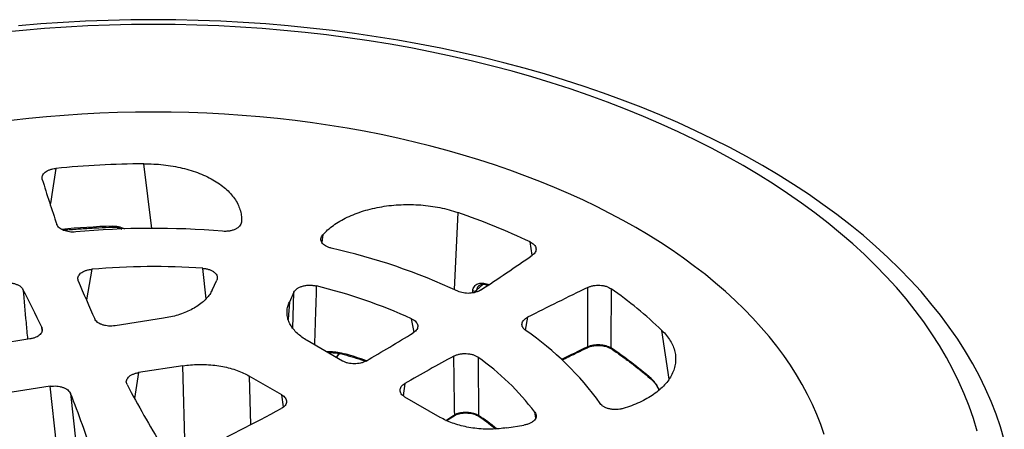
# Model space of a CAD drawing. Units: millimetres. Extents: x 10 to 410, y 10 to 287.
# Drawn here: x 313 to 337, y 233 to 243 of the extents above; entities that cross this region are included whole.
import ezdxf

# ---------------------------------------------------------------- set-up
doc = ezdxf.new("R2010")
doc.units = ezdxf.units.MM

msp = doc.modelspace()

# ---------------------------------------------------------------- linework, layer by layer
at = {"color": 8, "linetype": 'Continuous', "lineweight": 25}
for p, q in [((316.301, 237.829), (316.111, 239.391)), ((323.703, 238.216), (323.612, 236.355)), ((320.437, 237.673), (320.413, 237.5)), ((325.504, 237.183), (325.449, 237.506)), ((317.617, 236.129), (317.537, 236.866)), ((314.855, 236.844), (314.726, 236.102)), ((324.308, 236.48), (324.155, 236.336)), ((324.418, 236.449), (324.421, 236.463)), ((324.429, 236.483), (324.455, 236.473)), ((319.716, 235.416), (319.741, 236.289)), ((324.055, 236.27), (324.063, 236.328)), ((324.155, 236.336), (324.148, 236.292)), ((319.63, 236.051), (319.601, 235.635)), ((325.389, 235.685), (325.334, 235.376)), ((313.653, 235.363), (313.642, 235.444)), ((322.648, 235.327), (322.585, 235.648)), ((328.811, 234.192), (328.639, 235.367)), ((317.113, 232.392), (317.055, 234.514)), ((315.985, 234.348), (315.889, 233.724)), ((318.661, 234.265), (318.693, 233.088)), ((322.424, 234.086), (322.382, 233.788)), ((319.49, 233.518), (319.445, 233.813)), ((325.586, 233.25), (325.565, 233.392))]:
    msp.add_line(p, q, dxfattribs=at)
at = {"color": 7, "linetype": 'Continuous', "lineweight": 25}
for p, q in [((317.763, 236.34), (317.873, 236.578)), ((324.425, 236.453), (324.427, 236.461)), ((319.741, 236.289), (319.63, 236.051)), ((316.586, 235.66), (315.416, 235.479)), ((313.359, 235.161), (312.189, 234.98)), ((320.918, 234.628), (320.061, 235.123)), ((317.055, 234.514), (315.985, 234.348)), ((319.445, 233.813), (318.661, 234.265)), ((313.846, 234.017), (312.775, 233.852)), ((323.28, 233.265), (322.423, 233.759)), ((324.888, 233.016), (325.3, 233.08))]:
    msp.add_line(p, q, dxfattribs=at)
at = {"color": 7, "linetype": 'Continuous', "lineweight": 25, "flags": 128}
for points in [[(336.916, 232.725), (336.823, 233.035), (336.717, 233.344), (336.597, 233.651), (336.462, 233.956), (336.314, 234.259), (336.153, 234.56), (335.977, 234.858), (335.789, 235.154), (335.586, 235.446), (335.371, 235.735), (335.143, 236.021), (334.902, 236.304), (334.648, 236.582), (334.381, 236.857), (334.102, 237.128), (333.811, 237.394), (333.508, 237.656), (333.193, 237.913), (332.867, 238.165), (332.529, 238.412), (332.181, 238.654), (331.821, 238.891), (331.451, 239.122), (331.07, 239.348), (330.68, 239.568), (330.279, 239.781), (329.869, 239.989), (329.45, 240.19), (329.021, 240.385), (328.584, 240.574), (328.139, 240.755), (327.686, 240.93), (327.224, 241.098), (326.756, 241.259), (326.28, 241.413), (325.797, 241.56), (325.308, 241.699), (324.813, 241.831), (324.311, 241.955), (323.805, 242.072), (323.293, 242.181), (322.777, 242.282), (322.256, 242.375), (321.731, 242.461), (321.202, 242.538), (320.67, 242.608), (320.135, 242.669), (319.598, 242.722), (319.058, 242.768), (318.517, 242.805), (317.973, 242.833), (317.429, 242.854), (316.884, 242.866), (316.339, 242.87), (315.794, 242.866), (315.249, 242.854), (314.704, 242.833), (314.161, 242.805), (313.62, 242.768), (313.08, 242.722)], [(336.257, 232.937), (336.168, 233.237), (336.065, 233.536), (335.948, 233.834), (335.818, 234.129), (335.675, 234.422), (335.519, 234.713), (335.349, 235.002), (335.166, 235.288), (334.97, 235.571), (334.762, 235.851), (334.541, 236.128), (334.308, 236.401), (334.062, 236.671), (333.804, 236.937), (333.534, 237.199), (333.252, 237.456), (332.959, 237.71), (332.654, 237.959), (332.338, 238.203), (332.011, 238.442), (331.674, 238.677), (331.326, 238.906), (330.967, 239.13), (330.599, 239.348), (330.221, 239.561), (329.833, 239.767), (329.436, 239.968), (329.03, 240.163), (328.616, 240.352), (328.193, 240.534), (327.761, 240.71), (327.322, 240.88), (326.876, 241.042), (326.422, 241.198), (325.962, 241.347), (325.494, 241.489), (325.021, 241.624), (324.541, 241.751), (324.056, 241.872), (323.566, 241.984), (323.071, 242.09), (322.571, 242.188), (322.067, 242.278), (321.558, 242.361), (321.047, 242.436), (320.532, 242.503), (320.014, 242.563), (319.494, 242.614), (318.971, 242.658), (318.447, 242.694), (317.921, 242.722), (317.394, 242.742), (316.867, 242.754), (316.339, 242.758), (315.811, 242.754), (315.283, 242.742), (314.757, 242.722), (314.231, 242.694), (313.707, 242.658), (313.184, 242.614), (312.664, 242.563)], [(332.563, 232.852), (332.478, 233.096), (332.383, 233.339), (332.277, 233.581), (332.159, 233.821), (332.031, 234.059), (331.892, 234.295), (331.743, 234.529), (331.583, 234.761), (331.412, 234.99), (331.232, 235.217), (331.041, 235.44), (330.839, 235.661), (330.628, 235.878), (330.407, 236.093), (330.177, 236.304), (329.937, 236.511), (329.688, 236.715), (329.429, 236.914), (329.162, 237.11), (328.886, 237.302), (328.601, 237.489), (328.308, 237.673), (328.006, 237.851), (327.697, 238.025), (327.38, 238.194), (327.055, 238.359), (326.723, 238.518), (326.383, 238.673), (326.037, 238.822), (325.685, 238.966), (325.325, 239.104), (324.96, 239.237), (324.589, 239.365), (324.212, 239.487), (323.83, 239.603), (323.442, 239.713), (323.05, 239.818), (322.653, 239.916), (322.252, 240.008), (321.847, 240.095), (321.438, 240.175), (321.025, 240.249), (320.609, 240.316), (320.191, 240.378), (319.769, 240.433), (319.346, 240.482), (318.92, 240.524), (318.493, 240.56), (318.064, 240.589), (317.633, 240.612), (317.202, 240.628), (316.771, 240.638), (316.339, 240.641), (315.907, 240.638), (315.475, 240.628), (315.044, 240.612), (314.614, 240.589), (314.185, 240.56), (313.758, 240.524), (313.332, 240.482), (312.908, 240.433)], [(332.563, 232.852), (332.478, 233.096), (332.383, 233.339), (332.277, 233.581), (332.159, 233.821), (332.031, 234.059), (331.892, 234.295), (331.743, 234.529), (331.583, 234.761), (331.412, 234.99), (331.232, 235.217), (331.041, 235.44), (330.839, 235.661), (330.628, 235.878), (330.407, 236.093), (330.177, 236.304), (329.937, 236.511), (329.688, 236.715), (329.429, 236.914), (329.162, 237.11), (328.886, 237.302), (328.601, 237.489), (328.308, 237.673), (328.006, 237.851), (327.697, 238.025), (327.38, 238.194), (327.055, 238.359), (326.723, 238.518), (326.383, 238.673), (326.037, 238.822), (325.685, 238.966), (325.325, 239.104), (324.96, 239.237), (324.589, 239.365), (324.212, 239.487), (323.83, 239.603), (323.442, 239.713), (323.05, 239.818), (322.653, 239.916), (322.252, 240.008), (321.847, 240.095), (321.438, 240.175), (321.025, 240.249), (320.609, 240.316), (320.191, 240.378), (319.769, 240.433), (319.346, 240.482), (318.92, 240.524), (318.493, 240.56), (318.064, 240.589), (317.633, 240.612), (317.202, 240.628), (316.771, 240.638), (316.339, 240.641), (315.907, 240.638), (315.475, 240.628), (315.044, 240.612), (314.614, 240.589), (314.185, 240.56), (313.758, 240.524), (313.332, 240.482), (312.908, 240.433)]]:
    msp.add_lwpolyline(points, dxfattribs=at)
at = {"color": 8, "linetype": 'Continuous', "lineweight": 25, "flags": 128}
for points in [[(320.984, 234.777), (320.983, 234.778), (320.979, 234.781), (320.976, 234.786), (320.974, 234.793), (320.973, 234.801)], [(314.076, 231.971), (314.003, 232.62), (313.846, 234.017)], [(314.338, 233.847), (314.471, 232.665), (314.547, 231.99)], [(323.727, 233.353), (323.729, 233.354), (323.732, 233.356), (323.735, 233.361), (323.737, 233.367), (323.738, 233.375)]]:
    msp.add_lwpolyline(points, dxfattribs=at)
at = {"color": 7, "linetype": 'Continuous', "lineweight": 25}
for centre, radius, start, end in [((316.333, 214.788), 24.604, 90.5158, 95.4777), ((338.311, 246.405), 25.738, 196.6888, 199.2362), ((318.16, 222.095), 17.047, 64.687, 71.0248), ((316.339, 217.778), 20.054, 85.207, 95.3661), ((317.308, 222.524), 15.201, 65.1196, 77.3244), ((292.161, 285.337), 58.571, 303.22489, 304.69723), ((316.339, 219.592), 17.316, 86.035, 94.9167), ((340.018, 247.055), 27.565, 202.3695, 204.4562), ((317.225, 223.826), 12.981, 65.6099, 76.3762), ((358.806, 169.981), 73.713, 115.6949, 116.95797), ((287.594, 223.104), 28.823, 25.3494, 27.3749), ((324.103, 236.399), 0.0811, 240.5871, 309.3243), ((321.546, 227.961), 10.254, 46.2371, 55.1338), ((289.075, 290.206), 64.337, 300.24753, 301.43346), ((321.217, 229.354), 7.293, 35.6107, 55.5361), ((355.995, 175.327), 67.673, 118.5949, 119.74153), ((321.241, 225.865), 10.976, 49.4369, 55.8393), ((320.547, 229.581), 6.301, 37.2199, 54.6742), ((342.588, 248.343), 30.441, 207.9846, 211.1842), ((289.864, 224.087), 26.348, 18.2194, 21.7423), ((285.595, 296.46), 71.494, 296.43974, 298.25055)]:
    msp.add_arc(centre, radius, start, end, dxfattribs=at)
at = {"color": 8, "linetype": 'Continuous', "lineweight": 25}
for centre, radius, start, end in [((316.326, 213.093), 24.813, 92.2502, 95.094), ((315.291, 237.88), 0.0617, 344.3396, 6.4947), ((324.462, 236.482), 0.033, 178.3748, 219.1616), ((359.222, 167.363), 74.963, 115.58764, 116.12606), ((326.818, 234.974), 0.0287, 301.8301, 1.2216), ((317.103, 221.583), 13.773, 71.3958, 73.682), ((327.437, 234.948), 0.0327, 181.1555, 233.2317), ((328.414, 234.205), 0.0352, 182.9148, 228.0126), ((323.6, 233.33), 0.0271, 305.8449, 3.5384), ((319.723, 226.836), 7.878, 51.3866, 55.3219), ((324.237, 233.315), 0.0325, 182.4761, 233.1092)]:
    msp.add_arc(centre, radius, start, end, dxfattribs=at)
at = {"color": 7, "linetype": 'Continuous', "lineweight": 25}
for points, knots in [([(313.657, 239.014), (313.654, 239.029), (313.648, 239.059), (313.658, 239.104), (313.683, 239.147), (313.722, 239.187), (313.774, 239.221), (313.837, 239.249), (313.907, 239.269), (313.959, 239.276), (313.984, 239.279)], [0, 0, 0, 0, 0.124825, 0.250002, 0.374517, 0.499758, 0.624395, 0.749423, 0.874508, 1, 1, 1, 1]), ([(316.111, 239.391), (316.191, 239.39), (316.35, 239.389), (316.586, 239.369), (316.818, 239.337), (317.043, 239.29), (317.258, 239.231), (317.462, 239.16), (317.652, 239.076), (317.826, 238.982), (317.983, 238.878), (318.12, 238.765), (318.236, 238.645), (318.33, 238.519), (318.402, 238.387), (318.45, 238.252), (318.475, 238.115), (318.471, 238.023), (318.47, 237.978)], [0, 0, 0, 0, 0.062478, 0.12492, 0.187584, 0.250225, 0.312548, 0.374861, 0.437493, 0.500133, 0.562629, 0.625151, 0.687546, 0.749982, 0.812624, 0.875318, 0.937634, 1, 1, 1, 1]), ([(320.437, 237.673), (320.475, 237.714), (320.552, 237.794), (320.692, 237.906), (320.85, 238.009), (321.026, 238.101), (321.217, 238.184), (321.422, 238.254), (321.638, 238.312), (321.863, 238.357), (322.095, 238.389), (322.331, 238.406), (322.57, 238.409), (322.808, 238.399), (323.042, 238.374), (323.271, 238.335), (323.494, 238.284), (323.633, 238.239), (323.703, 238.216)], [0, 0, 0, 0, 0.062617, 0.125195, 0.187464, 0.249702, 0.312283, 0.374842, 0.43729, 0.499733, 0.562079, 0.624437, 0.687029, 0.749651, 0.81191, 0.874212, 0.937082, 1, 1, 1, 1]), ([(314.464, 237.744), (314.439, 237.742), (314.388, 237.739), (314.312, 237.745), (314.239, 237.759), (314.172, 237.78), (314.113, 237.809), (314.066, 237.843), (314.029, 237.882), (314.016, 237.911), (314.01, 237.925)], [0, 0, 0, 0, 0.124833, 0.249979, 0.37451, 0.499769, 0.624286, 0.749476, 0.874255, 1, 1, 1, 1]), ([(314.161, 237.787), (314.194, 237.791), (314.341, 237.804), (314.603, 237.823), (314.938, 237.844), (315.188, 237.857), (315.323, 237.862), (315.35, 237.863)], [0, 0, 0, 0, 0.085424, 0.372637, 0.659851, 0.931955, 1, 1, 1, 1]), ([(315.35, 237.863), (315.369, 237.863), (315.408, 237.864), (315.467, 237.856), (315.527, 237.841), (315.564, 237.824), (315.583, 237.815)], [0, 0, 0, 0, 0.225394, 0.46609, 0.725715, 1, 1, 1, 1]), ([(318.47, 237.978), (318.467, 237.962), (318.46, 237.93), (318.43, 237.885), (318.385, 237.844), (318.327, 237.81), (318.258, 237.784), (318.18, 237.766), (318.098, 237.757), (318.042, 237.76), (318.015, 237.762)], [0, 0, 0, 0, 0.124868, 0.250122, 0.374708, 0.499896, 0.624918, 0.749634, 0.874961, 1, 1, 1, 1]), ([(320.644, 237.355), (320.618, 237.362), (320.568, 237.375), (320.504, 237.406), (320.453, 237.444), (320.415, 237.487), (320.394, 237.534), (320.391, 237.582), (320.404, 237.629), (320.426, 237.659), (320.437, 237.673)], [0, 0, 0, 0, 0.1248674, 0.2501265, 0.3747325, 0.4999049, 0.624976, 0.7496697, 0.8749945, 1, 1, 1, 1]), ([(325.449, 237.506), (325.468, 237.496), (325.507, 237.475), (325.55, 237.437), (325.58, 237.395), (325.595, 237.35), (325.595, 237.305), (325.579, 237.26), (325.549, 237.218), (325.518, 237.193), (325.502, 237.181)], [0, 0, 0, 0, 0.124828, 0.250002, 0.374516, 0.499762, 0.624373, 0.749425, 0.874483, 1, 1, 1, 1]), ([(317.537, 236.866), (317.565, 236.864), (317.621, 236.858), (317.699, 236.836), (317.767, 236.806), (317.822, 236.767), (317.862, 236.724), (317.885, 236.676), (317.89, 236.626), (317.879, 236.594), (317.873, 236.578)], [0, 0, 0, 0, 0.124929, 0.250258, 0.375005, 0.500133, 0.625404, 0.750112, 0.875266, 1, 1, 1, 1]), ([(314.527, 236.564), (314.522, 236.58), (314.513, 236.611), (314.52, 236.659), (314.543, 236.705), (314.582, 236.747), (314.635, 236.783), (314.7, 236.813), (314.774, 236.834), (314.828, 236.841), (314.855, 236.844)], [0, 0, 0, 0, 0.124862, 0.250109, 0.374683, 0.499871, 0.624877, 0.749603, 0.874933, 1, 1, 1, 1]), ([(312.662, 236.505), (312.688, 236.51), (312.741, 236.52), (312.824, 236.523), (312.906, 236.516), (312.983, 236.5), (313.054, 236.474), (313.113, 236.441), (313.161, 236.402), (313.18, 236.372), (313.189, 236.357)], [0, 0, 0, 0, 0.1248622, 0.2501089, 0.3746833, 0.4998713, 0.6248765, 0.7496033, 0.874933, 1, 1, 1, 1]), ([(319.741, 236.289), (319.75, 236.304), (319.768, 236.336), (319.816, 236.377), (319.877, 236.412), (319.95, 236.438), (320.031, 236.455), (320.116, 236.462), (320.202, 236.458), (320.256, 236.447), (320.282, 236.442)], [0, 0, 0, 0, 0.1249248, 0.2502454, 0.374947, 0.5001, 0.6253197, 0.7500099, 0.875225, 1, 1, 1, 1]), ([(324.063, 236.328), (324.067, 236.347), (324.075, 236.384), (324.101, 236.43), (324.137, 236.468), (324.183, 236.495), (324.237, 236.51), (324.297, 236.514), (324.362, 236.506), (324.407, 236.49), (324.429, 236.483)], [0, 0, 0, 0, 0.1254, 0.250063, 0.375298, 0.500031, 0.625188, 0.750011, 0.875065, 1, 1, 1, 1]), ([(324.203, 236.44), (324.215, 236.449), (324.24, 236.469), (324.293, 236.483), (324.36, 236.483), (324.411, 236.467), (324.437, 236.459)], [0, 0, 0, 0, 0.232597, 0.479787, 0.741969, 1, 1, 1, 1]), ([(326.846, 236.406), (326.867, 236.415), (326.909, 236.433), (326.982, 236.45), (327.059, 236.459), (327.138, 236.459), (327.215, 236.451), (327.288, 236.433), (327.355, 236.408), (327.39, 236.386), (327.408, 236.375)], [0, 0, 0, 0, 0.124827, 0.250002, 0.374517, 0.499758, 0.624395, 0.749424, 0.874508, 1, 1, 1, 1]), ([(326.846, 234.975), (326.846, 235.242), (326.846, 235.719), (326.846, 236.196), (326.846, 236.406)], [0, 0, 0, 0, 0.56, 1, 1, 1, 1]), ([(317.763, 236.34), (317.745, 236.305), (317.707, 236.234), (317.625, 236.133), (317.522, 236.036), (317.399, 235.946), (317.258, 235.866), (317.103, 235.796), (316.938, 235.738), (316.765, 235.692), (316.645, 235.671), (316.586, 235.66)], [0, 0, 0, 0, 0.108502, 0.219597, 0.332613, 0.446802, 0.561368, 0.673472, 0.784404, 0.893459, 1, 1, 1, 1]), ([(324.254, 236.34), (324.236, 236.33), (324.2, 236.309), (324.135, 236.286), (324.063, 236.27), (323.988, 236.262), (323.911, 236.262), (323.837, 236.272), (323.765, 236.288), (323.724, 236.306), (323.703, 236.315)], [0, 0, 0, 0, 0.1248332, 0.2499782, 0.3745099, 0.4997696, 0.6242858, 0.7494765, 0.8742548, 1, 1, 1, 1]), ([(327.408, 236.375), (327.408, 236.108), (327.406, 235.633), (327.405, 235.156), (327.404, 234.947)], [0, 0, 0, 0, 0.560002, 1, 1, 1, 1]), ([(320.061, 235.123), (320.018, 235.149), (319.931, 235.203), (319.82, 235.295), (319.726, 235.395), (319.653, 235.502), (319.602, 235.612), (319.575, 235.725), (319.571, 235.836), (319.588, 235.946), (319.616, 236.016), (319.63, 236.051)], [0, 0, 0, 0, 0.108501, 0.219597, 0.332613, 0.446802, 0.561368, 0.673472, 0.784404, 0.893459, 1, 1, 1, 1]), ([(325.344, 235.367), (325.329, 235.379), (325.299, 235.403), (325.27, 235.444), (325.254, 235.487), (325.253, 235.531), (325.267, 235.575), (325.294, 235.616), (325.335, 235.654), (325.371, 235.675), (325.389, 235.685)], [0, 0, 0, 0, 0.124833, 0.249979, 0.37451, 0.499769, 0.624285, 0.749476, 0.874255, 1, 1, 1, 1]), ([(313.642, 235.444), (313.647, 235.429), (313.658, 235.4), (313.655, 235.354), (313.637, 235.31), (313.605, 235.268), (313.559, 235.231), (313.501, 235.2), (313.434, 235.175), (313.384, 235.166), (313.359, 235.161)], [0, 0, 0, 0, 0.124821, 0.249999, 0.374521, 0.49976, 0.624415, 0.749427, 0.874517, 1, 1, 1, 1]), ([(315.416, 235.479), (315.39, 235.476), (315.339, 235.47), (315.26, 235.472), (315.183, 235.482), (315.111, 235.501), (315.046, 235.527), (314.993, 235.561), (314.95, 235.599), (314.934, 235.628), (314.926, 235.643)], [0, 0, 0, 0, 0.12483, 0.250002, 0.37452, 0.49977, 0.624363, 0.749432, 0.874459, 1, 1, 1, 1]), ([(322.585, 235.648), (322.606, 235.638), (322.647, 235.617), (322.692, 235.577), (322.723, 235.532), (322.738, 235.485), (322.735, 235.437), (322.715, 235.391), (322.68, 235.348), (322.645, 235.323), (322.627, 235.311)], [0, 0, 0, 0, 0.1248619, 0.2501089, 0.3746834, 0.499871, 0.6248764, 0.7496034, 0.8749331, 1, 1, 1, 1]), ([(328.639, 235.367), (328.678, 235.327), (328.755, 235.247), (328.844, 235.119), (328.911, 234.987), (328.954, 234.851), (328.973, 234.714), (328.967, 234.576), (328.937, 234.44), (328.883, 234.305), (328.805, 234.175), (328.705, 234.05), (328.583, 233.932), (328.44, 233.822), (328.279, 233.72), (328.1, 233.629), (327.907, 233.547), (327.768, 233.503), (327.698, 233.481)], [0, 0, 0, 0, 0.062478, 0.12492, 0.187584, 0.250225, 0.312548, 0.374861, 0.437493, 0.500133, 0.562629, 0.625151, 0.687546, 0.749982, 0.812625, 0.875318, 0.937635, 1, 1, 1, 1]), ([(326.833, 234.95), (326.848, 234.956), (326.876, 234.969), (326.936, 234.987), (327.008, 235.001), (327.086, 235.006), (327.152, 235.004), (327.214, 234.997), (327.281, 234.983), (327.354, 234.959), (327.395, 234.934), (327.417, 234.921)], [0, 0, 0, 0, 0.08678, 0.167718, 0.310505, 0.430112, 0.524955, 0.611798, 0.719346, 0.849358, 1, 1, 1, 1]), ([(326.846, 234.975), (326.867, 234.983), (326.909, 235.001), (326.982, 235.017), (327.058, 235.026), (327.136, 235.027), (327.213, 235.018), (327.285, 235.002), (327.351, 234.979), (327.386, 234.957), (327.404, 234.947)], [0, 0, 0, 0, 0.1256646, 0.2505989, 0.3756553, 0.500141, 0.6253342, 0.749835, 0.8750452, 1, 1, 1, 1]), ([(320.566, 234.832), (320.586, 234.832), (320.627, 234.833), (320.696, 234.83), (320.776, 234.823), (320.874, 234.807), (320.945, 234.787), (320.984, 234.777)], [0, 0, 0, 0, 0.154052, 0.307235, 0.498149, 0.728507, 1, 1, 1, 1]), ([(320.774, 234.711), (320.789, 234.733), (320.812, 234.766), (320.837, 234.798), (320.846, 234.81)], [0, 0, 0, 0, 0.636878, 1, 1, 1, 1]), ([(320.984, 234.777), (321.029, 234.764), (321.16, 234.725), (321.323, 234.674), (321.439, 234.635), (321.473, 234.623)], [0, 0, 0, 0, 0.272567, 0.790738, 1, 1, 1, 1]), ([(323.606, 234.746), (323.627, 234.756), (323.669, 234.776), (323.745, 234.797), (323.825, 234.808), (323.908, 234.81), (323.989, 234.802), (324.066, 234.784), (324.135, 234.757), (324.172, 234.734), (324.191, 234.722)], [0, 0, 0, 0, 0.124862, 0.250108, 0.374683, 0.499871, 0.624877, 0.749603, 0.874933, 1, 1, 1, 1]), ([(323.627, 233.331), (323.623, 233.596), (323.617, 234.067), (323.609, 234.538), (323.606, 234.746)], [0, 0, 0, 0, 0.559999, 1, 1, 1, 1]), ([(326.224, 234.654), (326.328, 234.705), (326.53, 234.805), (326.734, 234.902), (326.833, 234.95)], [0, 0, 0, 0, 0.517427, 1, 1, 1, 1]), ([(327.417, 234.921), (327.456, 234.895), (327.568, 234.818), (327.749, 234.688), (327.958, 234.531), (328.157, 234.374), (328.3, 234.256), (328.375, 234.191), (328.39, 234.179)], [0, 0, 0, 0, 0.11169, 0.32402, 0.536353, 0.74869, 0.949877, 1, 1, 1, 1]), ([(317.055, 234.514), (317.117, 234.522), (317.241, 234.539), (317.434, 234.548), (317.63, 234.545), (317.827, 234.528), (318.018, 234.498), (318.2, 234.456), (318.369, 234.402), (318.525, 234.339), (318.616, 234.29), (318.661, 234.265)], [0, 0, 0, 0, 0.108528, 0.21963, 0.332639, 0.446811, 0.561357, 0.673445, 0.78437, 0.893433, 1, 1, 1, 1]), ([(321.484, 234.628), (321.464, 234.618), (321.425, 234.598), (321.355, 234.577), (321.28, 234.563), (321.201, 234.559), (321.122, 234.563), (321.047, 234.577), (320.977, 234.598), (320.937, 234.618), (320.918, 234.628)], [0, 0, 0, 0, 0.124822, 0.249999, 0.374521, 0.499761, 0.624415, 0.749427, 0.874517, 1, 1, 1, 1]), ([(324.191, 234.722), (324.193, 234.459), (324.199, 233.99), (324.203, 233.521), (324.205, 233.314)], [0, 0, 0, 0, 0.560002, 1, 1, 1, 1]), ([(315.706, 234.059), (315.7, 234.074), (315.687, 234.104), (315.688, 234.15), (315.705, 234.196), (315.736, 234.238), (315.782, 234.276), (315.841, 234.308), (315.909, 234.334), (315.96, 234.343), (315.985, 234.348)], [0, 0, 0, 0, 0.12483, 0.250031, 0.374561, 0.49978, 0.624562, 0.749449, 0.874682, 1, 1, 1, 1]), ([(313.846, 234.017), (313.872, 234.02), (313.924, 234.027), (314.005, 234.024), (314.083, 234.014), (314.156, 233.994), (314.22, 233.966), (314.274, 233.932), (314.315, 233.892), (314.33, 233.862), (314.338, 233.847)], [0, 0, 0, 0, 0.1248341, 0.2500309, 0.3745528, 0.4997827, 0.6245033, 0.749441, 0.8746407, 1, 1, 1, 1]), ([(322.423, 233.759), (322.406, 233.77), (322.371, 233.793), (322.334, 233.833), (322.311, 233.877), (322.303, 233.922), (322.311, 233.968), (322.334, 234.011), (322.371, 234.052), (322.406, 234.074), (322.424, 234.086)], [0, 0, 0, 0, 0.12483, 0.250002, 0.37452, 0.49977, 0.624363, 0.749432, 0.874458, 1, 1, 1, 1]), ([(328.39, 234.179), (328.403, 234.167), (328.426, 234.146), (328.457, 234.109), (328.484, 234.072), (328.512, 234.03), (328.542, 233.98), (328.56, 233.942), (328.568, 233.925)], [0, 0, 0, 0, 0.207289, 0.37187, 0.496534, 0.640632, 0.836498, 1, 1, 1, 1]), ([(319.445, 233.813), (319.463, 233.801), (319.498, 233.778), (319.535, 233.737), (319.558, 233.693), (319.565, 233.646), (319.556, 233.6), (319.531, 233.556), (319.491, 233.515), (319.454, 233.493), (319.436, 233.482)], [0, 0, 0, 0, 0.124834, 0.250031, 0.374553, 0.499783, 0.624503, 0.749441, 0.874641, 1, 1, 1, 1]), ([(327.698, 233.481), (327.673, 233.475), (327.622, 233.462), (327.54, 233.455), (327.456, 233.457), (327.376, 233.469), (327.301, 233.49), (327.236, 233.52), (327.182, 233.557), (327.158, 233.586), (327.147, 233.601)], [0, 0, 0, 0, 0.124868, 0.250122, 0.374709, 0.499896, 0.624918, 0.749634, 0.874962, 1, 1, 1, 1]), ([(323.431, 233.188), (323.44, 233.194), (323.501, 233.239), (323.563, 233.276), (323.616, 233.308)], [0, 0, 0, 0, 0.144543, 1, 1, 1, 1]), ([(323.616, 233.308), (323.633, 233.317), (323.666, 233.335), (323.707, 233.347), (323.727, 233.353)], [0, 0, 0, 0, 0.498006, 1, 1, 1, 1]), ([(323.627, 233.331), (323.644, 233.34), (323.678, 233.359), (323.718, 233.37), (323.738, 233.375)], [0, 0, 0, 0, 0.499955, 1, 1, 1, 1]), ([(323.727, 233.353), (323.751, 233.358), (323.798, 233.369), (323.871, 233.375), (323.943, 233.374), (324.012, 233.367), (324.074, 233.353), (324.13, 233.335), (324.179, 233.314), (324.205, 233.298), (324.218, 233.289)], [0, 0, 0, 0, 0.139578, 0.27546, 0.406341, 0.533952, 0.656522, 0.775642, 0.889797, 1, 1, 1, 1]), ([(323.738, 233.375), (323.758, 233.38), (323.798, 233.389), (323.862, 233.395), (323.926, 233.395), (323.99, 233.39), (324.052, 233.378), (324.109, 233.362), (324.161, 233.341), (324.19, 233.323), (324.205, 233.314)], [0, 0, 0, 0, 0.125238, 0.250643, 0.375153, 0.500298, 0.62491, 0.750007, 0.874895, 1, 1, 1, 1]), ([(325.565, 233.392), (325.574, 233.377), (325.593, 233.346), (325.6, 233.296), (325.588, 233.247), (325.559, 233.2), (325.513, 233.158), (325.453, 233.123), (325.381, 233.095), (325.327, 233.085), (325.3, 233.08)], [0, 0, 0, 0, 0.124929, 0.250258, 0.375005, 0.500133, 0.625404, 0.750112, 0.875266, 1, 1, 1, 1]), ([(324.888, 233.016), (324.826, 233.008), (324.702, 232.991), (324.509, 232.982), (324.312, 232.984), (324.115, 233.001), (323.924, 233.031), (323.742, 233.074), (323.572, 233.128), (323.417, 233.191), (323.325, 233.24), (323.28, 233.265)], [0, 0, 0, 0, 0.1085015, 0.2195967, 0.3326128, 0.446802, 0.5613679, 0.673472, 0.7844044, 0.8934587, 1, 1, 1, 1]), ([(324.218, 233.289), (324.25, 233.267), (324.343, 233.202), (324.479, 233.102), (324.579, 233.023), (324.622, 232.989)], [0, 0, 0, 0, 0.229703, 0.666494, 1, 1, 1, 1])]:
    msp.add_open_spline(points, degree=3, knots=knots, dxfattribs=at)
at = {"color": 8, "linetype": 'Continuous', "lineweight": 25}
for points, knots in [([(313.984, 239.279), (313.94, 238.998), (313.895, 238.71), (313.85, 238.421), (313.849, 238.414)], [0, 0, 0, 0, 0.975674, 1, 1, 1, 1]), ([(315.352, 237.887), (315.379, 237.887), (315.433, 237.887), (315.512, 237.872), (315.583, 237.85), (315.623, 237.828), (315.642, 237.817)], [0, 0, 0, 0, 0.259042, 0.516681, 0.77538, 1, 1, 1, 1]), ([(320.282, 236.442), (320.273, 236.135), (320.258, 235.662), (320.242, 235.188), (320.237, 235.021)], [0, 0, 0, 0, 0.64749, 1, 1, 1, 1]), ([(324.206, 236.44), (324.201, 236.436), (324.186, 236.423), (324.166, 236.389), (324.159, 236.354), (324.155, 236.336)], [0, 0, 0, 0, 0.149912, 0.555178, 1, 1, 1, 1]), ([(313.189, 236.357), (313.214, 236.09), (313.251, 235.689), (313.288, 235.287), (313.301, 235.152)], [0, 0, 0, 0, 0.6652608, 1, 1, 1, 1]), ([(320.524, 234.855), (320.559, 234.857), (320.648, 234.861), (320.799, 234.845), (320.915, 234.816), (320.973, 234.801)], [0, 0, 0, 0, 0.239927, 0.619899, 1, 1, 1, 1]), ([(320.766, 234.716), (320.777, 234.732), (320.798, 234.765), (320.823, 234.796), (320.836, 234.811)], [0, 0, 0, 0, 0.498896, 1, 1, 1, 1]), ([(328.379, 234.203), (328.394, 234.189), (328.424, 234.161), (328.469, 234.105), (328.512, 234.042), (328.547, 233.982), (328.565, 233.943), (328.572, 233.928)], [0, 0, 0, 0, 0.217935, 0.434692, 0.65234, 0.869235, 1, 1, 1, 1]), ([(323.417, 233.194), (323.423, 233.198), (323.492, 233.25), (323.563, 233.293), (323.627, 233.331)], [0, 0, 0, 0, 0.085717, 1, 1, 1, 1])]:
    msp.add_open_spline(points, degree=3, knots=knots, dxfattribs=at)

doc.saveas('drawing.dxf')
